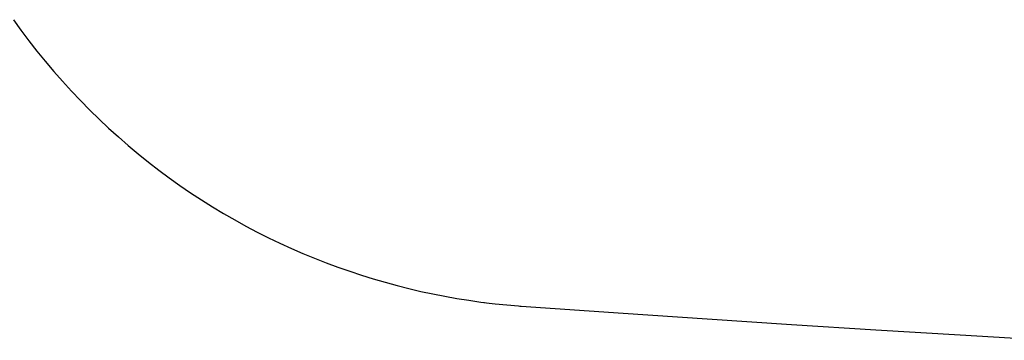
# Model space of a CAD drawing. Units: inches. Extents: x 100808 to 168135, y 29751 to 98067.
# Drawn here: x 120893 to 120965, y 39457 to 39480 of the extents above; entities that cross this region are included whole.
import ezdxf

# ---------------------------------------------------------------- set-up
doc = ezdxf.new("R2010")
doc.units = ezdxf.units.IN
doc.header["$MEASUREMENT"] = 0
doc.layers.add('freecads.com', color=7, linetype='Continuous')

msp = doc.modelspace()

# ---------------------------------------------------------------- linework, layer by layer
at = {"layer": 'freecads.com'}
for p, q in [((120892.276, 39480.27), (120892.838, 39479.491)), ((120892.838, 39479.491), (120893.415, 39478.722)), ((120893.415, 39478.722), (120894.008, 39477.963)), ((120894.008, 39477.963), (120894.618, 39477.214)), ((120894.618, 39477.214), (120895.243, 39476.474)), ((120895.243, 39476.474), (120895.884, 39475.744)), ((120895.884, 39475.744), (120896.541, 39475.025)), ((120896.541, 39475.025), (120897.209, 39474.321)), ((120897.209, 39474.321), (120897.888, 39473.632)), ((120897.888, 39473.632), (120898.579, 39472.957)), ((120898.579, 39472.957), (120899.281, 39472.298)), ((120899.281, 39472.298), (120899.995, 39471.653)), ((120899.995, 39471.653), (120900.72, 39471.023)), ((120900.72, 39471.023), (120901.456, 39470.408)), ((120901.456, 39470.408), (120902.204, 39469.808)), ((120902.204, 39469.808), (120902.963, 39469.223)), ((120902.963, 39469.223), (120903.733, 39468.653)), ((120903.733, 39468.653), (120904.515, 39468.098)), ((120904.515, 39468.098), (120905.308, 39467.558)), ((120905.308, 39467.558), (120906.11, 39467.033)), ((120906.11, 39467.033), (120906.916, 39466.526)), ((120906.916, 39466.526), (120907.728, 39466.036)), ((120907.728, 39466.036), (120908.545, 39465.563)), ((120908.545, 39465.563), (120909.367, 39465.108)), ((120909.367, 39465.108), (120910.195, 39464.669)), ((120910.195, 39464.669), (120911.027, 39464.248)), ((120911.027, 39464.248), (120911.865, 39463.844)), ((120911.865, 39463.844), (120912.708, 39463.457)), ((120912.708, 39463.457), (120913.556, 39463.088)), ((120913.556, 39463.088), (120914.409, 39462.735)), ((120914.409, 39462.735), (120915.267, 39462.4)), ((120915.267, 39462.4), (120916.13, 39462.082)), ((120916.13, 39462.082), (120916.996, 39461.78)), ((120916.996, 39461.78), (120917.863, 39461.494)), ((120917.863, 39461.494), (120918.732, 39461.225)), ((120918.732, 39461.225), (120919.603, 39460.971)), ((120919.603, 39460.971), (120920.475, 39460.734)), ((120920.475, 39460.734), (120921.349, 39460.512)), ((120921.349, 39460.512), (120922.225, 39460.307)), ((120922.225, 39460.307), (120923.102, 39460.118)), ((120923.102, 39460.118), (120923.981, 39459.945)), ((120923.981, 39459.945), (120924.862, 39459.788)), ((120924.862, 39459.788), (120925.744, 39459.648)), ((120925.744, 39459.648), (120926.628, 39459.523)), ((120926.628, 39459.523), (120926.85, 39459.494)), ((120926.85, 39459.494), (120926.907, 39459.487)), ((120926.907, 39459.487), (120927.041, 39459.47)), ((120927.041, 39459.47), (120927.254, 39459.445)), ((120927.254, 39459.445), (120927.682, 39459.396)), ((120927.682, 39459.396), (120928.536, 39459.309)), ((120928.536, 39459.309), (120929.392, 39459.237)), ((120929.392, 39459.237), (120929.499, 39459.229)), ((120929.499, 39459.229), (120929.553, 39459.225)), ((120929.553, 39459.225), (120929.593, 39459.222)), ((120929.593, 39459.222), (120929.603, 39459.221)), ((120929.603, 39459.221), (120937.091, 39458.697)), ((120937.091, 39458.697), (120943.28, 39458.28)), ((120943.28, 39458.28), (120949.47, 39457.876)), ((120949.47, 39457.876), (120955.661, 39457.486)), ((120955.661, 39457.486), (120961.853, 39457.111)), ((120961.853, 39457.111), (120968.723, 39456.71))]:
    msp.add_line(p, q, dxfattribs=at)

doc.saveas('drawing.dxf')
